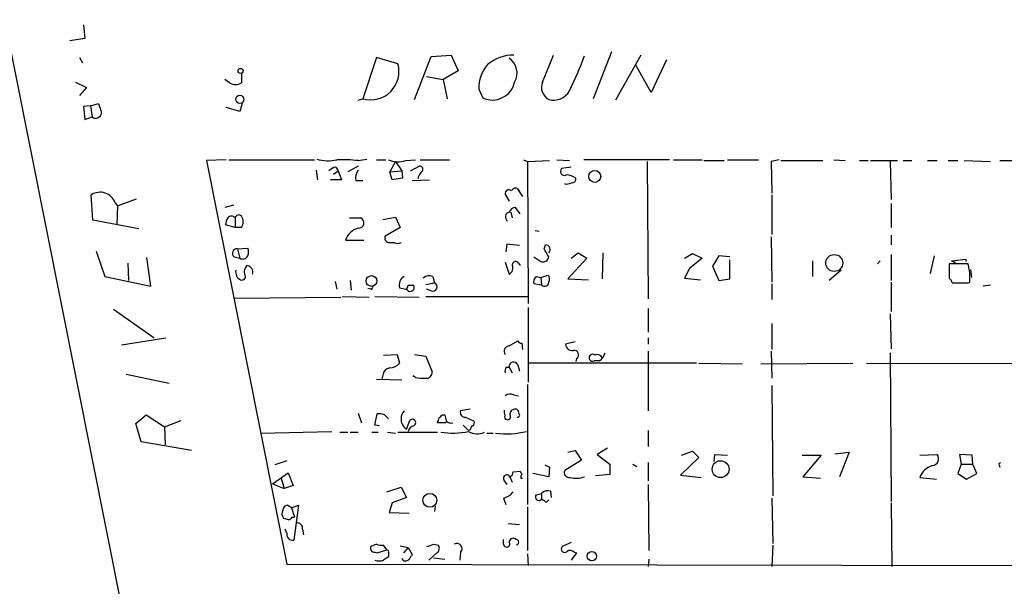
# Model space of a CAD drawing. Extents: x 0 to 745, y 6 to 944.
# Drawn here: x 360 to 465, y 266 to 326 of the extents above; entities that cross this region are included whole.
import ezdxf

# ---------------------------------------------------------------- set-up
doc = ezdxf.new("R2010")
doc.units = 0
doc.header["$MEASUREMENT"] = 0
doc.layers.add('MAIN', color=5, linetype='CONTINUOUS')

msp = doc.modelspace()

# ---------------------------------------------------------------- linework, layer by layer
at = {"layer": 'MAIN'}
for p, q in [((349.5887, 370.332), (388.5353, 175.006)), ((366.8607, 325.374), (367.03, 323.9346)), ((367.03, 323.9346), (365.4213, 323.6806)), ((423.164, 322.4953), (421.2167, 317.5)), ((366.4373, 321.9026), (366.776, 321.31)), ((398.1027, 321.9026), (396.6633, 317.5)), ((400.3887, 321.2253), (398.1027, 321.9026)), ((402.1667, 317.4153), (403.9447, 321.9873)), ((403.9447, 321.9873), (406.0613, 322.1566)), ((406.0613, 322.1566), (406.8233, 320.4633)), ((415.798, 319.278), (416.9833, 322.1566)), ((426.2967, 322.1566), (423.5873, 317.3306)), ((429.006, 321.6486), (427.3973, 318.1773)), ((383.7093, 320.2093), (383.7093, 319.1933)), ((406.8233, 320.4633), (405.2147, 319.532)), ((427.3973, 318.1773), (425.704, 321.1406)), ((366.014, 319.278), (367.1993, 318.6853)), ((382.4393, 319.1933), (381.9313, 319.532)), ((403.4367, 319.8706), (405.2147, 319.532)), ((405.2147, 319.532), (405.638, 317.5)), ((367.1993, 318.6853), (366.4373, 317.8386)), ((409.0247, 318.516), (409.448, 317.5846)), ((367.6227, 316.738), (368.4693, 316.992)), ((383.794, 316.992), (383.54, 316.1453)), ((396.1553, 317.3306), (396.6633, 317.5)), ((367.6227, 316.738), (366.8607, 316.6533)), ((366.8607, 316.6533), (367.03, 315.2986)), ((367.6227, 316.738), (367.792, 315.5526)), ((383.54, 316.1453), (382.1007, 316.5686)), ((367.03, 315.2986), (367.792, 315.5526)), ((382.1007, 310.9806), (379.984, 310.896)), ((379.984, 310.896), (388.5353, 267.8853)), ((382.3547, 310.9806), (391.4987, 310.9806)), ((396.1553, 310.896), (397.0867, 311.0653)), ((398.1027, 310.9806), (399.1187, 310.9806)), ((400.1347, 310.8113), (399.542, 309.7106)), ((400.1347, 310.8113), (400.812, 309.7953)), ((401.2353, 310.896), (402.2513, 310.9806)), ((402.7593, 310.9806), (405.892, 310.9806)), ((413.766, 310.9806), (414.1893, 310.8113)), ((414.1893, 310.8113), (416.56, 310.896)), ((414.1893, 310.8113), (414.274, 295.656)), ((417.322, 310.9806), (418.6767, 310.896)), ((429.3447, 310.9806), (420.2007, 310.9806)), ((426.974, 310.8113), (427.0587, 296.164)), ((429.768, 310.9806), (432.816, 310.9806)), ((432.9853, 310.896), (435.1867, 310.896)), ((435.5253, 310.9806), (438.8273, 310.9806)), ((441.0287, 310.9806), (440.182, 310.8113)), ((440.182, 310.8113), (440.2667, 307.4246)), ((441.198, 310.896), (445.6853, 310.896)), ((446.8707, 310.9806), (448.056, 310.896)), ((449.58, 310.896), (450.5113, 310.896)), ((450.7653, 310.896), (453.644, 310.896)), ((452.882, 310.8113), (452.9667, 306.7473)), ((454.2367, 310.896), (455.168, 310.896)), ((456.8613, 310.896), (457.8773, 310.896)), ((459.0627, 310.896), (460.0787, 310.896)), ((460.756, 310.896), (463.55, 310.8113)), ((464.566, 310.896), (467.106, 310.896)), ((391.668, 309.88), (391.8373, 308.864)), ((393.5307, 309.4566), (394.0387, 309.7953)), ((393.7847, 310.2186), (394.0387, 309.7953)), ((394.0387, 309.7953), (394.3773, 308.864)), ((396.1553, 310.3033), (395.0547, 309.7106)), ((399.542, 309.7106), (400.812, 309.7953)), ((399.796, 308.864), (399.542, 309.7106)), ((400.812, 309.7953), (400.8967, 309.0333)), ((401.7433, 309.7953), (402.6747, 310.3033)), ((418.846, 310.2186), (417.83, 310.0493)), ((394.3773, 308.864), (393.192, 308.864)), ((395.9013, 308.7793), (396.6633, 308.7793)), ((400.8967, 309.0333), (399.796, 308.864)), ((401.9127, 308.7793), (403.7753, 308.864)), ((413.0887, 307.9326), (413.3427, 307.594)), ((413.0887, 307.9326), (413.6813, 307.086)), ((418.338, 308.356), (418.1687, 308.4406)), ((367.8767, 304.546), (367.7073, 307.2553)), ((370.5013, 306.07), (372.5333, 306.832)), ((411.9033, 307.1706), (412.242, 306.578)), ((440.2667, 307.2553), (440.2667, 303.022)), ((370.2473, 306.4086), (370.5013, 306.07)), ((370.5013, 306.07), (370.4167, 304.1226)), ((382.8627, 306.1546), (381.9313, 305.9006)), ((413.4273, 305.2233), (412.9193, 305.9006)), ((452.9667, 306.324), (452.9667, 303.784)), ((372.7873, 303.6146), (367.8767, 304.546)), ((383.032, 304.8), (383.032, 303.784)), ((395.224, 304.8), (396.4093, 304.8)), ((398.78, 304.6306), (400.1347, 304.8846)), ((400.1347, 304.8846), (400.6427, 303.784)), ((412.4113, 305.3926), (412.5807, 304.8)), ((383.032, 303.784), (382.016, 304.038)), ((383.7093, 303.784), (383.032, 303.784)), ((400.6427, 303.784), (399.034, 302.8526)), ((415.036, 303.4453), (415.4593, 303.3606)), ((394.8007, 302.4293), (396.748, 302.4293)), ((440.182, 302.768), (440.2667, 297.942)), ((452.9667, 302.9373), (452.9667, 301.9213)), ((368.2153, 301.244), (369.1467, 298.5346)), ((383.286, 301.498), (384.3867, 301.5826)), ((383.286, 301.498), (383.54, 300.482)), ((399.3727, 302.1753), (399.9653, 302.1753)), ((411.988, 302.006), (411.9033, 301.1593)), ((415.9673, 301.498), (416.1367, 301.9213)), ((374.0573, 297.5186), (373.634, 300.5666)), ((382.9473, 300.6513), (383.54, 300.482)), ((414.8667, 300.6513), (415.6287, 300.1433)), ((420.5393, 300.482), (418.5073, 298.2806)), ((418.846, 300.482), (419.608, 301.0746)), ((419.608, 301.0746), (420.5393, 300.482)), ((422.2327, 301.0746), (422.148, 298.2806)), ((430.9533, 300.482), (431.8, 300.99)), ((432.816, 300.482), (431.4613, 299.3813)), ((431.8, 300.99), (432.816, 300.482)), ((434.594, 300.736), (433.9167, 299.6353)), ((435.7793, 300.6513), (434.594, 300.736)), ((435.7793, 298.2806), (435.7793, 300.3126)), ((444.5847, 300.228), (444.5847, 298.5346)), ((451.7813, 300.228), (451.5273, 299.8893)), ((452.9667, 300.9053), (452.9667, 298.1113)), ((457.5387, 300.736), (457.1153, 298.8733)), ((459.4013, 300.228), (460.9253, 300.3973)), ((459.8247, 299.974), (459.4013, 300.228)), ((460.9253, 300.3973), (460.9253, 300.1433)), ((371.602, 299.974), (371.6867, 298.1113)), ((411.8187, 300.0586), (412.242, 298.7886)), ((413.258, 299.974), (413.4273, 299.72)), ((431.4613, 299.3813), (430.9533, 298.3653)), ((433.9167, 299.6353), (434.594, 298.1113)), ((447.6327, 299.212), (446.3627, 298.1113)), ((461.1793, 299.8893), (459.1473, 299.8893)), ((459.1473, 299.466), (459.1473, 298.5346)), ((461.3487, 298.958), (461.1793, 299.8893)), ((461.4333, 299.2966), (461.518, 298.45)), ((369.1467, 298.5346), (374.0573, 297.5186)), ((395.3087, 298.1113), (395.3933, 297.0953)), ((404.114, 298.5346), (404.2833, 297.8573)), ((415.1207, 298.5346), (415.6287, 298.45)), ((415.6287, 298.45), (416.3907, 298.704)), ((415.6287, 298.45), (415.7133, 297.6033)), ((418.5073, 298.2806), (420.7087, 298.196)), ((430.9533, 298.3653), (432.6467, 298.196)), ((434.594, 298.1113), (435.7793, 298.2806)), ((393.7, 298.0266), (393.8693, 297.18)), ((397.51, 297.18), (397.1713, 297.2646)), ((400.558, 297.3493), (401.2353, 297.18)), ((401.4047, 297.0953), (401.2353, 297.18)), ((401.4893, 297.6033), (402.082, 297.6033)), ((403.352, 297.688), (404.2833, 297.8573)), ((403.9447, 297.0106), (403.4367, 297.18)), ((415.7133, 297.6033), (414.8667, 297.7726)), ((440.2667, 297.7726), (440.2667, 296.0793)), ((452.9667, 297.942), (452.9667, 294.8093)), ((459.8247, 297.8573), (460.9253, 297.8573)), ((461.1793, 297.8573), (461.3487, 297.942)), ((463.55, 297.6033), (462.788, 297.5186)), ((382.9473, 296.2486), (394.2927, 296.3333)), ((394.462, 296.418), (397.3407, 296.3333)), ((397.9333, 296.418), (402.6747, 296.3333)), ((403.352, 296.418), (414.1893, 296.418)), ((370.078, 295.0633), (374.396, 292.0153)), ((414.274, 295.2326), (414.274, 287.274)), ((427.0587, 295.148), (427.0587, 292.608)), ((452.882, 294.5553), (452.9667, 290.83)), ((440.2667, 293.5393), (440.2667, 290.7453)), ((370.9247, 291.2533), (375.666, 292.0153)), ((427.0587, 292.0153), (427.0587, 291.338)), ((412.242, 291.1686), (413.1733, 291.6766)), ((413.5967, 291.4226), (413.6813, 290.7453)), ((419.2693, 291.592), (418.2533, 291.338)), ((398.8647, 290.1526), (400.304, 290.2373)), ((400.304, 290.2373), (400.558, 289.306)), ((402.1667, 290.2373), (403.352, 290.068)), ((403.352, 290.068), (404.0293, 288.3746)), ((419.4387, 289.814), (419.354, 289.4753)), ((427.0587, 290.576), (427.0587, 284.226)), ((440.182, 290.576), (440.2667, 287.6973)), ((452.882, 290.4066), (452.9667, 274.574)), ((411.9033, 288.8826), (412.242, 288.8826)), ((412.242, 288.8826), (412.5807, 288.29)), ((413.1733, 289.1366), (413.3427, 288.4593)), ((432.2233, 289.306), (414.3587, 289.306)), ((421.894, 289.56), (421.3013, 289.56)), ((432.4773, 289.306), (437.134, 289.2213)), ((439.0813, 289.2213), (448.9027, 289.306)), ((450.342, 289.306), (479.7213, 289.2213)), ((371.4327, 288.1206), (376.0047, 287.1893)), ((398.1027, 287.6126), (400.812, 287.528)), ((398.78, 288.036), (398.6953, 287.6126)), ((402.2513, 287.782), (401.9973, 287.9513)), ((414.1893, 287.02), (414.1893, 274.2353)), ((440.2667, 286.9353), (440.3513, 275.1666)), ((412.75, 285.9193), (413.258, 285.8346)), ((372.4487, 282.8713), (373.5493, 283.8026)), ((373.5493, 283.8026), (375.4967, 282.5326)), ((396.1553, 283.972), (396.494, 282.956)), ((397.9333, 282.702), (398.1873, 283.8873)), ((398.9493, 283.8026), (399.3727, 283.3793)), ((405.13, 283.8026), (405.384, 283.8026)), ((408.0933, 284.3953), (407.0773, 284.226)), ((407.5853, 283.5486), (408.5167, 283.1253)), ((373.0413, 280.924), (372.4487, 282.8713)), ((375.4967, 282.5326), (377.2747, 283.21)), ((375.4967, 282.5326), (375.5813, 280.5853)), ((398.4413, 282.6173), (397.9333, 282.702)), ((401.32, 282.2786), (401.6587, 283.21)), ((405.5533, 282.956), (404.622, 282.956)), ((407.3313, 282.702), (407.924, 282.1093)), ((385.7413, 281.8553), (393.3613, 282.0246)), ((394.208, 281.94), (395.0547, 281.94)), ((395.3087, 281.94), (396.1553, 281.94)), ((397.5947, 281.94), (398.272, 281.94)), ((399.288, 281.94), (400.1347, 281.8553)), ((400.3887, 281.94), (401.1507, 281.94)), ((401.1507, 281.94), (404.622, 281.94)), ((408.0933, 282.194), (407.924, 282.1093)), ((409.8713, 281.8553), (410.5487, 281.8553)), ((427.0587, 282.1093), (427.0587, 280.416)), ((378.3753, 279.9926), (373.0413, 280.924)), ((422.7407, 280.2466), (421.64, 279.5693)), ((418.5073, 279.8233), (419.2693, 279.9926)), ((419.2693, 279.9926), (419.9467, 278.9766)), ((421.64, 279.5693), (422.9947, 278.5533)), ((432.4773, 279.2306), (430.53, 277.368)), ((430.6147, 279.4846), (431.8, 279.908)), ((431.8, 279.908), (432.4773, 279.2306)), ((434.086, 278.8073), (434.1707, 279.5693)), ((434.1707, 279.5693), (435.5253, 279.4846)), ((443.484, 279.4846), (445.516, 279.4846)), ((445.516, 279.4846), (443.5687, 277.1986)), ((446.9553, 279.654), (448.4793, 279.8233)), ((448.4793, 279.8233), (447.4633, 277.1986)), ((456.0147, 279.4846), (457.8773, 279.5693)), ((461.6027, 279.4846), (460.248, 279.5693)), ((460.248, 279.5693), (460.4173, 278.5533)), ((461.6873, 278.5533), (461.6027, 279.4846)), ((388.5353, 278.892), (387.2653, 278.4686)), ((416.052, 278.4686), (416.56, 278.2146)), ((416.56, 278.2146), (416.4753, 277.1986)), ((419.9467, 278.9766), (418.1687, 277.876)), ((422.9947, 278.5533), (422.9947, 277.4526)), ((425.45, 278.5533), (425.8733, 278.2993)), ((427.0587, 278.7226), (427.0587, 276.7753)), ((460.4173, 278.5533), (460.0787, 277.5373)), ((460.4173, 278.5533), (461.6873, 278.5533)), ((462.1107, 277.5373), (461.6873, 278.5533)), ((464.4813, 278.638), (464.6507, 278.7226)), ((387.0113, 276.4366), (388.7047, 277.622)), ((388.7047, 277.622), (389.2127, 276.2673)), ((412.3267, 277.1986), (412.5807, 276.606)), ((412.6653, 277.7066), (413.4273, 277.7913)), ((416.4753, 277.1986), (414.782, 277.5373)), ((422.9947, 277.4526), (421.4707, 277.2833)), ((430.53, 277.368), (432.7313, 277.114)), ((443.5687, 277.1986), (445.4313, 277.0293)), ((456.0147, 277.114), (457.7927, 276.9446)), ((460.0787, 277.5373), (461.01, 276.9446)), ((461.01, 276.9446), (462.1107, 277.5373)), ((387.0113, 276.4366), (388.2813, 275.9286)), ((387.9427, 277.0293), (388.2813, 275.9286)), ((389.2127, 276.2673), (388.2813, 275.9286)), ((399.2033, 275.59), (400.7273, 276.098)), ((400.7273, 276.098), (401.32, 274.9973)), ((411.734, 276.7753), (411.988, 276.352)), ((413.512, 277.0293), (413.6813, 277.0293)), ((427.0587, 276.352), (427.1433, 269.3246)), ((401.32, 274.9973), (399.796, 274.4046)), ((415.1207, 275.2513), (415.7133, 275.4206)), ((415.7133, 275.4206), (415.7133, 274.828)), ((416.6447, 275.6746), (416.7293, 274.9973)), ((389.0433, 273.8966), (388.62, 274.1506)), ((389.0433, 273.8966), (389.8053, 274.1506)), ((389.8053, 274.1506), (389.2973, 270.4253)), ((399.796, 274.4046), (399.4573, 273.3886)), ((404.368, 274.066), (404.2833, 273.4733)), ((411.6493, 274.9126), (411.9033, 274.2353)), ((414.1893, 273.9813), (414.1893, 269.3246)), ((416.2213, 274.4893), (416.4753, 274.7433)), ((440.2667, 274.9126), (440.3513, 270.0866)), ((452.9667, 274.4046), (453.0513, 267.6313)), ((389.0433, 273.8966), (389.382, 272.8806)), ((399.4573, 273.3886), (401.574, 273.304)), ((389.128, 272.8806), (389.382, 272.8806)), ((412.1573, 272.2033), (413.3427, 272.1186)), ((388.5353, 271.1873), (388.366, 271.6106)), ((390.2287, 271.6106), (390.3133, 271.018)), ((398.1027, 270.002), (397.51, 269.748)), ((399.2033, 269.4093), (398.8647, 269.9173)), ((400.6427, 269.8326), (401.4893, 269.6633)), ((404.1987, 270.002), (404.7067, 269.9173)), ((411.6493, 270.002), (411.6493, 270.51)), ((418.846, 270.1713), (417.9147, 269.748)), ((440.3513, 269.9173), (440.2667, 267.6313)), ((397.9333, 269.1553), (398.1873, 269.0706)), ((398.1873, 269.0706), (399.2033, 269.4093)), ((399.3727, 269.0706), (399.3727, 268.6473)), ((401.4893, 269.6633), (400.9813, 269.0706)), ((401.4893, 269.6633), (401.9127, 268.9013)), ((404.5373, 269.0706), (403.6907, 268.3086)), ((407.0773, 269.1553), (406.9927, 268.3086)), ((414.1893, 268.986), (414.274, 267.716)), ((419.4387, 269.0706), (418.846, 268.3086)), ((419.1847, 269.1553), (419.4387, 269.0706)), ((388.5353, 267.8853), (550.5027, 267.5466)), ((404.1987, 268.5626), (405.384, 268.3933)), ((427.1433, 268.3933), (427.0587, 267.6313))]:
    msp.add_line(p, q, dxfattribs=at)
for centre, radius in [((383.6246, 320.4633), 0.2677), ((383.5351, 317.4305), 0.4345), ((421.3724, 309.2137), 0.6336), ((446.9066, 299.9844), 0.9016), ((397.5693, 298.0636), 0.5703), ((434.7884, 278.0089), 0.8971), ((403.7942, 274.682), 0.7365), ((421.0679, 268.7144), 0.4988)]:
    msp.add_circle(centre, radius, dxfattribs=at)
for centre, radius, start, end in [((397.4908, 320.3978), 3.0136, 254.0627, 15.936778), ((412.7264, 317.8718), 4.2849, 89.684427, 130.282215), ((411.1863, 320.2325), 1.9048, 329.92717, 56.342468), ((373.9877, 339.8529), 49.5946, 334.301107, 338.990383), ((412.7145, 318.6843), 3.6936, 138.316607, 182.611578), ((383.0743, 320.1668), 1.1623, 236.88417, 303.11583), ((410.464, 319.7859), 2.4245, 245.224529, 347.907719), ((417.1846, 318.7277), 1.4918, 158.353355, 241.610542), ((416.9897, 319.2668), 1.9216, 254.473176, 331.389064), ((622.6309, 401.1564), 267.7345, 198.322042, 198.551232), ((368.1729, 316.0692), 0.6419, 233.597871, 351.651516), ((392.9761, 315.1494), 4.2634, 253.324312, 282.093255), ((394.4205, 294.9482), 16.0419, 83.791782, 91.969075), ((400.4218, 313.5308), 2.7576, 247.638739, 287.158182), ((394.1891, 308.5932), 1.675, 103.971531, 134.136456), ((397.3132, 309.0331), 1.4346, 143.817877, 190.19053), ((403.8178, 308.7369), 1.3294, 127.238814, 170.837378), ((402.7171, 309.9647), 0.3412, 330.234291, 97.137512), ((418.1404, 309.753), 0.4291, 136.331342, 297.412843), ((418.2954, 307.5511), 1.8214, 54.465248, 88.659808), ((418.9054, 308.9655), 0.4537, 284.017867, 8.594459), ((368.6387, 305.8161), 1.7143, 20.220403, 122.909535), ((412.2202, 307.4006), 0.3916, 45.227609, 215.971432), ((412.9193, 307.5094), 0.4558, 68.184586, 158.212594), ((461.006, 139.0981), 174.5531, 103.919662, 104.148821), ((412.9978, 305.0905), 0.8139, 95.534773, 158.212969), ((383.5406, 303.9531), 1.527, 146.315136, 176.812677), ((382.651, 304.4614), 0.5097, 41.627938, 138.372062), ((383.413, 304.7153), 0.3903, 40.604479, 167.466416), ((382.9476, 304.3767), 0.9651, 322.11252, 37.882794), ((396.1954, 304.2697), 0.5718, 265.978635, 68.032991), ((412.3533, 304.8913), 0.5135, 102.517916, 236.873216), ((396.7026, 301.7581), 2.0169, 105.745215, 160.561541), ((399.4573, 302.6409), 0.4733, 153.429535, 259.701651), ((383.2321, 301.0285), 0.4726, 83.450945, 232.945841), ((383.37, 301.1593), 1.1013, 337.395743, 22.604257), ((400.3463, 302.8952), 0.8145, 242.110409, 297.889591), ((409.9606, 280.2911), 21.8093, 81.078808, 84.666073), ((204.5279, 174.0636), 246.8727, 30.848182, 31.077345), ((416.1365, 301.4302), 0.4911, 313.614082, 89.976666), ((383.8364, 301.0323), 0.625, 241.692415, 331.700486), ((415.8457, 300.7412), 0.6361, 250.052295, 351.87372), ((384.002, 299.0197), 0.9059, 167.744899, 245.38961), ((384.9511, 299.0427), 0.9382, 133.782043, 195.714701), ((384.2042, 299.0035), 0.7231, 342.712618, 82.22734), ((411.9034, 299.4659), 0.7572, 296.561667, 26.568435), ((412.9476, 299.7764), 0.368, 32.480746, 175.604877), ((840.147, 299.1273), 381.0005, 179.885409, 180.114592), ((383.7771, 298.5346), 0.3713, 245.768033, 43.155907), ((401.5527, 297.6245), 1.0321, 118.13682, 195.464975), ((403.7102, 297.8247), 0.8167, 60.36824, 138.554055), ((415.6282, 297.9421), 0.7801, 130.58138, 192.548723), ((415.943, 298.2686), 0.6245, 328.468229, 44.202024), ((458.8087, 297.7726), 0.6826, 7.12814, 60.261365), ((207.3487, 298.45), 254.0005, 359.885409, 0.114591), ((397.51, 297.3916), 0.2116, 270, 36.875312), ((400.9391, 297.6456), 0.5518, 302.463229, 355.603684), ((401.723, 297.3764), 0.4247, 221.448661, 32.294255), ((404.114, 297.434), 0.4559, 248.20559, 68.200924), ((416.0096, 297.9632), 0.4662, 230.535911, 357.393531), ((460.3327, 721.1569), 423.3004, 269.885395, 270.114592), ((412.3097, 290.576), 0.5965, 96.517348, 214.59856), ((413.6393, 291.9734), 0.5525, 212.493463, 265.577431), ((418.9872, 291.3875), 0.7356, 183.858635, 278.820778), ((419.19, 290.2056), 0.4638, 302.419092, 101.1888), ((421.1335, 289.8863), 0.3669, 46.5237, 297.214525), ((421.64, 289.6445), 0.5681, 26.574073, 116.56054), ((420.92, 290.8727), 1.6346, 306.574756, 343.432032), ((399.669, 287.909), 0.898, 98.130102, 171.869898), ((399.4435, 290.265), 1.4703, 273.841293, 319.28881), ((412.7495, 288.4595), 0.9461, 153.434949, 190.320555), ((412.7311, 288.9234), 0.4908, 25.740333, 184.768489), ((403.0978, 291.5888), 3.8998, 257.463384, 273.737357), ((403.4367, 288.2899), 0.5986, 261.865837, 8.134163), ((412.3541, 285.1104), 0.9006, 63.921483, 126.475463), ((398.3991, 282.3224), 1.5792, 69.609571, 97.70781), ((401.7131, 283.476), 0.9906, 130.787625, 185.602387), ((277.7142, 325.5325), 133.8594, 341.45383, 341.683027), ((320.3232, 368.2958), 119.7134, 314.876914, 315.106131), ((574.8112, 325.7933), 174.5531, 193.919662, 194.148821), ((407.5371, 284.0416), 0.4954, 158.147046, 275.583991), ((412.6639, 284.1412), 0.9452, 169.675635, 206.597581), ((412.0092, 283.5486), 0.2549, 138.355262, 265.228891), ((412.0939, 283.5909), 0.3147, 250.332702, 42.282263), ((412.8614, 283.8584), 0.5376, 92.84697, 185.957684), ((412.9334, 284.0707), 0.3393, 343.087238, 106.912762), ((413.157, 283.7668), 0.2287, 252.619067, 63.793463), ((401.9142, 283.3085), 1.189, 176.586284, 240.017237), ((402.2513, 281.8553), 0.7806, 102.526419, 167.473581), ((401.9242, 282.9521), 0.3701, 295.235729, 135.831902), ((406.019, 283.5487), 0.6294, 222.276138, 289.655661), ((408.6442, 282.1513), 0.5525, 122.502209, 175.567893), ((408.178, 282.956), 0.3787, 296.558284, 26.558284), ((406.192, 290.7507), 8.8963, 262.044409, 281.226444), ((408.8509, 283.5892), 1.8185, 239.35666, 294.924772), ((412.0165, 290.4677), 8.6975, 261.97778, 283.891968), ((457.2923, 279.1185), 0.7385, 275.984641, 37.617785), ((457.9171, 276.4423), 2.0175, 105.755028, 160.552876), ((464.9473, 278.511), 0.483, 164.755285, 217.859376), ((412.0001, 277.0293), 0.3679, 27.400918, 223.667268), ((412.2165, 277.6389), 0.4539, 284.051552, 8.578205), ((498.2069, 319.9819), 94.6976, 206.457251, 206.68638), ((413.9777, 277.1562), 0.4827, 142.11877, 195.242626), ((418.6554, 277.6431), 0.5396, 154.427539, 281.318262), ((419.3965, 279.4414), 2.4125, 254.734467, 291.617945), ((411.3107, 276.5211), 1.6437, 281.887581, 325.496863), ((415.417, 275.0396), 0.3641, 144.455006, 324.46781), ((416.3906, 274.7715), 0.9381, 74.285299, 136.217957), ((388.7045, 273.5581), 0.5985, 98.116564, 171.883436), ((500.6345, 401.647), 152.6259, 236.192738, 236.421942), ((388.8033, 273.2842), 0.7787, 152.595812, 218.827588), ((430.8007, 399.7112), 133.8752, 251.443679, 251.672862), ((388.662, 273.1775), 0.5526, 274.432108, 327.497791), ((389.6358, 271.6951), 0.5989, 351.888839, 98.111161), ((389.2127, 271.1027), 0.6827, 172.88123, 277.11877), ((397.8995, 269.5787), 0.4247, 156.507351, 274.56424), ((398.6529, 271.4822), 1.5792, 249.609571, 277.70781), ((340.3177, 460.375), 200.805, 288.320357, 288.54954), ((404.2177, 269.5748), 0.597, 302.369607, 35.007745), ((406.6857, 269.5363), 0.5464, 315.786043, 121.528494), ((411.9847, 270.0378), 0.3374, 186.092582, 40.299188), ((412.6889, 270.1854), 0.4524, 45.850821, 171.022765), ((413.0041, 270.2136), 0.2839, 269.979818, 90.020175), ((418.1687, 269.494), 0.3592, 135, 315), ((399.2034, 269.1976), 0.2117, 323.124688, 90.027065), ((528.7317, 183.9801), 152.6259, 146.192738, 146.421942), ((418.7493, 268.7079), 0.6243, 45.77878, 121.541369), ((398.399, 269.452), 1.2346, 247.839225, 292.160775), ((483.8013, 141.4665), 152.6537, 123.578078, 123.807241), ((401.2172, 268.6533), 0.4415, 203.394557, 323.919193)]:
    msp.add_arc(centre, radius, start, end, dxfattribs=at)

doc.saveas('drawing.dxf')
